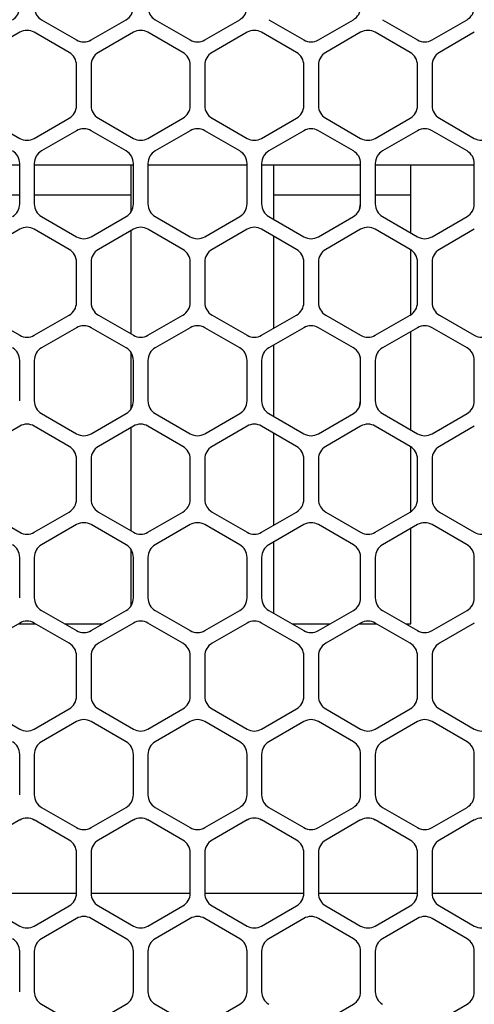
# Model space of a CAD drawing. Units: millimetres. Extents: x 618 to 1482, y 17 to 575.
# Drawn here: x 1322 to 1338, y 426 to 460 of the extents above; entities that cross this region are included whole.
import ezdxf

# ---------------------------------------------------------------- set-up
doc = ezdxf.new("R2010")
doc.units = ezdxf.units.MM

# ---------------------------------------------------------------- blocks, each defined once
blk = doc.blocks.new('sidePanel_NI5582_1_1__130', base_point=(1220.706, 407.907))
at = {"color": 7, "linetype": 'Continuous'}
for p, q in [((1333.635, 453.534), (1333.673, 453.729)), ((1333.635, 446.671), (1333.673, 446.866))]:
    blk.add_line(p, q, dxfattribs=at)
for centre, start in [((1333.165, 448.274), 0.0004), ((1333.165, 441.41), 0.0006)]:
    blk.add_arc(centre, 0.508, start, 22.5007, dxfattribs=at)
blk = doc.blocks.new('plateUpper_NI5582_1__146', base_point=(1205.247, 452.701))
at = {"color": 7, "linetype": 'Continuous'}
for p, q in [((1318.332, 455.096), (1321.786, 455.096)), ((1322.294, 455.096), (1325.749, 455.096)), ((1326.257, 455.096), (1329.711, 455.096)), ((1330.219, 455.096), (1333.673, 455.096)), ((1334.181, 455.096), (1337.636, 455.096))]:
    blk.add_line(p, q, dxfattribs=at)
blk = doc.blocks.new('sidePanel_NI5582_1__147', base_point=(1213.328, 407.907))
at = {"color": 7, "linetype": 'Continuous'}
for p, q in [((1322.548, 460.152), (1323.767, 459.448)), ((1324.275, 459.448), (1325.495, 460.152)), ((1326.511, 460.152), (1327.73, 459.448)), ((1328.238, 459.448), (1329.457, 460.152)), ((1330.473, 460.152), (1331.692, 459.448)), ((1332.2, 459.448), (1333.419, 460.152)), ((1334.435, 460.152), (1335.655, 459.448)), ((1336.163, 459.448), (1337.382, 460.152)), ((1321.786, 459.712), (1320.567, 459.008)), ((1323.513, 459.008), (1322.294, 459.712)), ((1325.749, 459.712), (1324.529, 459.008)), ((1327.476, 459.008), (1326.257, 459.712)), ((1329.711, 459.712), (1328.492, 459.008)), ((1331.438, 459.008), (1330.219, 459.712)), ((1333.673, 459.712), (1332.454, 459.008)), ((1335.401, 459.008), (1334.181, 459.712)), ((1337.636, 459.712), (1336.417, 459.008)), ((1323.767, 457.16), (1323.767, 458.568)), ((1324.275, 458.568), (1324.275, 457.16)), ((1327.73, 457.16), (1327.73, 458.568)), ((1328.238, 458.568), (1328.238, 457.16)), ((1331.692, 457.16), (1331.692, 458.568)), ((1332.2, 458.568), (1332.2, 457.16)), ((1335.655, 457.16), (1335.655, 458.568)), ((1336.163, 458.568), (1336.163, 457.16)), ((1320.567, 456.72), (1321.786, 456.016)), ((1322.294, 456.016), (1323.513, 456.72)), ((1324.529, 456.72), (1325.749, 456.016)), ((1326.257, 456.016), (1327.476, 456.72)), ((1328.492, 456.72), (1329.711, 456.016)), ((1330.219, 456.016), (1331.438, 456.72)), ((1332.454, 456.72), (1333.673, 456.016)), ((1334.181, 456.016), (1335.401, 456.72)), ((1336.417, 456.72), (1337.636, 456.016)), ((1323.767, 456.28), (1322.548, 455.577)), ((1325.495, 455.577), (1324.275, 456.28)), ((1327.73, 456.28), (1326.511, 455.577)), ((1329.457, 455.577), (1328.238, 456.28)), ((1331.692, 456.28), (1330.473, 455.577)), ((1333.419, 455.577), (1332.2, 456.28)), ((1335.655, 456.28), (1334.435, 455.577)), ((1337.382, 455.577), (1336.163, 456.28)), ((1321.786, 453.729), (1321.786, 455.137)), ((1322.294, 455.137), (1322.294, 453.729)), ((1325.749, 453.729), (1325.749, 455.137)), ((1326.257, 455.137), (1326.257, 453.729)), ((1329.711, 453.729), (1329.711, 455.137)), ((1330.219, 455.137), (1330.219, 453.729)), ((1333.673, 453.729), (1333.673, 455.137)), ((1334.181, 455.137), (1334.181, 453.729)), ((1337.636, 453.729), (1337.636, 455.137)), ((1322.548, 453.289), (1323.767, 452.585)), ((1324.275, 452.585), (1325.495, 453.289)), ((1326.511, 453.289), (1327.73, 452.585)), ((1328.238, 452.585), (1329.457, 453.289)), ((1330.473, 453.289), (1331.692, 452.585)), ((1332.2, 452.585), (1333.419, 453.289)), ((1334.435, 453.289), (1335.655, 452.585)), ((1336.163, 452.585), (1337.382, 453.289)), ((1321.786, 452.849), (1320.567, 452.145)), ((1323.513, 452.145), (1322.294, 452.849)), ((1325.749, 452.849), (1324.529, 452.145)), ((1327.476, 452.145), (1326.257, 452.849)), ((1329.711, 452.849), (1328.492, 452.145)), ((1331.438, 452.145), (1330.219, 452.849)), ((1333.673, 452.849), (1332.454, 452.145)), ((1335.401, 452.145), (1334.181, 452.849)), ((1337.636, 452.849), (1336.417, 452.145)), ((1323.767, 450.297), (1323.767, 451.705)), ((1324.275, 451.705), (1324.275, 450.297)), ((1327.73, 450.297), (1327.73, 451.705)), ((1328.238, 451.705), (1328.238, 450.297)), ((1331.692, 450.297), (1331.692, 451.705)), ((1332.2, 451.705), (1332.2, 450.297)), ((1335.655, 450.297), (1335.655, 451.705)), ((1336.163, 451.705), (1336.163, 450.297)), ((1320.567, 449.857), (1321.786, 449.153)), ((1322.294, 449.153), (1323.513, 449.857)), ((1324.529, 449.857), (1325.749, 449.153)), ((1326.257, 449.153), (1327.476, 449.857)), ((1328.492, 449.857), (1329.711, 449.153)), ((1330.219, 449.153), (1331.438, 449.857)), ((1332.454, 449.857), (1333.673, 449.153)), ((1334.181, 449.153), (1335.401, 449.857)), ((1336.417, 449.857), (1337.636, 449.153)), ((1323.767, 449.417), (1322.548, 448.713)), ((1325.495, 448.713), (1324.275, 449.417)), ((1327.73, 449.417), (1326.511, 448.713)), ((1329.457, 448.713), (1328.238, 449.417)), ((1331.692, 449.417), (1330.473, 448.713)), ((1333.419, 448.713), (1332.2, 449.417)), ((1335.655, 449.417), (1334.435, 448.713)), ((1337.382, 448.713), (1336.163, 449.417)), ((1321.786, 446.866), (1321.786, 448.274)), ((1322.294, 448.274), (1322.294, 446.866)), ((1325.749, 446.866), (1325.749, 448.274)), ((1326.257, 448.274), (1326.257, 446.866)), ((1329.711, 446.866), (1329.711, 448.274)), ((1330.219, 448.274), (1330.219, 446.866)), ((1333.673, 446.866), (1333.673, 448.274)), ((1334.181, 448.274), (1334.181, 446.866)), ((1337.636, 446.866), (1337.636, 448.274)), ((1322.548, 446.426), (1323.767, 445.722)), ((1324.275, 445.722), (1325.495, 446.426)), ((1326.511, 446.426), (1327.73, 445.722)), ((1328.238, 445.722), (1329.457, 446.426)), ((1330.473, 446.426), (1331.692, 445.722)), ((1332.2, 445.722), (1333.419, 446.426)), ((1334.435, 446.426), (1335.655, 445.722)), ((1336.163, 445.722), (1337.382, 446.426)), ((1321.786, 445.986), (1320.567, 445.282)), ((1323.513, 445.282), (1322.294, 445.986)), ((1325.749, 445.986), (1324.529, 445.282)), ((1327.476, 445.282), (1326.257, 445.986)), ((1329.711, 445.986), (1328.492, 445.282)), ((1331.438, 445.282), (1330.219, 445.986)), ((1333.673, 445.986), (1332.454, 445.282)), ((1335.401, 445.282), (1334.181, 445.986)), ((1337.636, 445.986), (1336.417, 445.282)), ((1323.767, 443.434), (1323.767, 444.842)), ((1324.275, 444.842), (1324.275, 443.434)), ((1327.73, 443.434), (1327.73, 444.842)), ((1328.238, 444.842), (1328.238, 443.434)), ((1331.692, 443.434), (1331.692, 444.842)), ((1332.2, 444.842), (1332.2, 443.434)), ((1335.655, 443.434), (1335.655, 444.842)), ((1336.163, 444.842), (1336.163, 443.434)), ((1320.567, 442.994), (1321.786, 442.29)), ((1322.294, 442.29), (1323.513, 442.994)), ((1324.529, 442.994), (1325.749, 442.29)), ((1326.257, 442.29), (1327.476, 442.994)), ((1328.492, 442.994), (1329.711, 442.29)), ((1330.219, 442.29), (1331.438, 442.994)), ((1332.454, 442.994), (1333.673, 442.29)), ((1334.181, 442.29), (1335.401, 442.994)), ((1336.417, 442.994), (1337.636, 442.29)), ((1323.767, 442.554), (1322.548, 441.85)), ((1325.495, 441.85), (1324.275, 442.554)), ((1327.73, 442.554), (1326.511, 441.85)), ((1329.457, 441.85), (1328.238, 442.554)), ((1331.692, 442.554), (1330.473, 441.85)), ((1333.419, 441.85), (1332.2, 442.554)), ((1335.655, 442.554), (1334.435, 441.85)), ((1337.382, 441.85), (1336.163, 442.554)), ((1321.786, 440.003), (1321.786, 441.41)), ((1322.294, 441.41), (1322.294, 440.003)), ((1325.749, 440.003), (1325.749, 441.41)), ((1326.257, 441.41), (1326.257, 440.003)), ((1329.711, 440.003), (1329.711, 441.41)), ((1330.219, 441.41), (1330.219, 440.003)), ((1333.673, 440.003), (1333.673, 441.41)), ((1334.181, 441.41), (1334.181, 440.003)), ((1337.636, 440.003), (1337.636, 441.41)), ((1322.548, 439.563), (1323.767, 438.859)), ((1324.275, 438.859), (1325.495, 439.563)), ((1326.511, 439.563), (1327.73, 438.859)), ((1328.238, 438.859), (1329.457, 439.563)), ((1330.473, 439.563), (1331.692, 438.859)), ((1332.2, 438.859), (1333.419, 439.563)), ((1334.435, 439.563), (1335.655, 438.859)), ((1336.163, 438.859), (1337.382, 439.563)), ((1321.786, 439.123), (1320.567, 438.419)), ((1323.513, 438.419), (1322.294, 439.123)), ((1325.749, 439.123), (1324.529, 438.419)), ((1327.476, 438.419), (1326.257, 439.123)), ((1329.711, 439.123), (1328.492, 438.419)), ((1331.438, 438.419), (1330.219, 439.123)), ((1333.673, 439.123), (1332.454, 438.419)), ((1335.401, 438.419), (1334.181, 439.123)), ((1337.636, 439.123), (1336.417, 438.419)), ((1323.767, 436.571), (1323.767, 437.979)), ((1324.275, 437.979), (1324.275, 436.571)), ((1327.73, 436.571), (1327.73, 437.979)), ((1328.238, 437.979), (1328.238, 436.571)), ((1331.692, 436.571), (1331.692, 437.979)), ((1332.2, 437.979), (1332.2, 436.571)), ((1335.655, 436.571), (1335.655, 437.979)), ((1336.163, 437.979), (1336.163, 436.571)), ((1320.567, 436.131), (1321.786, 435.427)), ((1322.294, 435.427), (1323.513, 436.131)), ((1324.529, 436.131), (1325.749, 435.427)), ((1326.257, 435.427), (1327.476, 436.131)), ((1328.492, 436.131), (1329.711, 435.427)), ((1330.219, 435.427), (1331.438, 436.131)), ((1332.454, 436.131), (1333.673, 435.427)), ((1334.181, 435.427), (1335.401, 436.131)), ((1336.417, 436.131), (1337.636, 435.427)), ((1323.767, 435.691), (1322.548, 434.987)), ((1325.495, 434.987), (1324.275, 435.691)), ((1327.73, 435.691), (1326.511, 434.987)), ((1329.457, 434.987), (1328.238, 435.691)), ((1331.692, 435.691), (1330.473, 434.987)), ((1333.419, 434.987), (1332.2, 435.691)), ((1335.655, 435.691), (1334.435, 434.987)), ((1337.382, 434.987), (1336.163, 435.691)), ((1321.786, 433.14), (1321.786, 434.547)), ((1322.294, 434.547), (1322.294, 433.14)), ((1325.749, 433.14), (1325.749, 434.547)), ((1326.257, 434.547), (1326.257, 433.14)), ((1329.711, 433.14), (1329.711, 434.547)), ((1330.219, 434.547), (1330.219, 433.14)), ((1333.673, 433.14), (1333.673, 434.547)), ((1334.181, 434.547), (1334.181, 433.14)), ((1337.636, 433.14), (1337.636, 434.547)), ((1322.548, 432.7), (1323.767, 431.996)), ((1324.275, 431.996), (1325.495, 432.7)), ((1326.511, 432.7), (1327.73, 431.996)), ((1328.238, 431.996), (1329.457, 432.7)), ((1330.473, 432.7), (1331.692, 431.996)), ((1332.2, 431.996), (1333.419, 432.7)), ((1334.435, 432.7), (1335.655, 431.996)), ((1336.163, 431.996), (1337.382, 432.7)), ((1321.786, 432.26), (1320.567, 431.556)), ((1323.513, 431.556), (1322.294, 432.26)), ((1325.749, 432.26), (1324.529, 431.556)), ((1327.476, 431.556), (1326.257, 432.26)), ((1329.711, 432.26), (1328.492, 431.556)), ((1331.438, 431.556), (1330.219, 432.26)), ((1333.673, 432.26), (1332.454, 431.556)), ((1335.401, 431.556), (1334.181, 432.26)), ((1337.636, 432.26), (1336.417, 431.556)), ((1323.767, 429.708), (1323.767, 431.116)), ((1324.275, 431.116), (1324.275, 429.708)), ((1327.73, 429.708), (1327.73, 431.116)), ((1328.238, 431.116), (1328.238, 429.708)), ((1331.692, 429.708), (1331.692, 431.116)), ((1332.2, 431.116), (1332.2, 429.708)), ((1335.655, 429.708), (1335.655, 431.116)), ((1336.163, 431.116), (1336.163, 429.708)), ((1320.567, 429.268), (1321.786, 428.564)), ((1322.294, 428.564), (1323.513, 429.268)), ((1324.529, 429.268), (1325.749, 428.564)), ((1326.257, 428.564), (1327.476, 429.268)), ((1328.492, 429.268), (1329.711, 428.564)), ((1330.219, 428.564), (1331.438, 429.268)), ((1332.454, 429.268), (1333.673, 428.564)), ((1334.181, 428.564), (1335.401, 429.268)), ((1336.417, 429.268), (1337.636, 428.564)), ((1323.767, 428.828), (1322.548, 428.124)), ((1325.495, 428.124), (1324.275, 428.828)), ((1327.73, 428.828), (1326.511, 428.124)), ((1329.457, 428.124), (1328.238, 428.828)), ((1331.692, 428.828), (1330.473, 428.124)), ((1333.419, 428.124), (1332.2, 428.828)), ((1335.655, 428.828), (1334.435, 428.124)), ((1337.382, 428.124), (1336.163, 428.828)), ((1321.786, 426.276), (1321.786, 427.684)), ((1322.294, 427.684), (1322.294, 426.276)), ((1325.749, 426.276), (1325.749, 427.684)), ((1326.257, 427.684), (1326.257, 426.276)), ((1329.711, 426.276), (1329.711, 427.684)), ((1330.219, 427.684), (1330.219, 426.276)), ((1333.673, 426.276), (1333.673, 427.684)), ((1334.181, 427.684), (1334.181, 426.276)), ((1337.636, 426.276), (1337.636, 427.684)), ((1322.548, 425.837), (1323.767, 425.133)), ((1324.275, 425.133), (1325.495, 425.837)), ((1326.511, 425.837), (1327.73, 425.133)), ((1328.238, 425.133), (1329.457, 425.837)), ((1332.2, 425.133), (1333.419, 425.837)), ((1336.163, 425.133), (1337.382, 425.837))]:
    blk.add_line(p, q, dxfattribs=at)
for centre, start, end in [((1321.278, 460.592), 300, 0), ((1322.802, 460.592), 180, 240), ((1325.241, 460.592), 300, 0), ((1326.765, 460.592), 180, 240), ((1329.203, 460.592), 300, 0), ((1333.165, 460.592), 300, 0), ((1337.128, 460.592), 300, 0), ((1322.04, 459.272), 60, 120), ((1326.003, 459.272), 60, 120), ((1329.965, 459.272), 60, 120), ((1333.927, 459.272), 60, 120), ((1324.021, 459.888), 240, 300), ((1327.984, 459.888), 240, 300), ((1331.946, 459.888), 240, 300), ((1335.909, 459.888), 240, 300), ((1323.259, 458.568), 0, 60), ((1324.783, 458.568), 120, 180), ((1327.222, 458.568), 0, 60), ((1328.746, 458.568), 120, 180), ((1331.184, 458.568), 0, 60), ((1332.708, 458.568), 120, 180), ((1335.147, 458.568), 0, 60), ((1336.671, 458.568), 120, 180), ((1323.259, 457.16), 300, 0), ((1324.783, 457.16), 180, 240), ((1327.222, 457.16), 300, 0), ((1328.746, 457.16), 180, 240), ((1331.184, 457.16), 300, 0), ((1332.708, 457.16), 180, 240), ((1335.147, 457.16), 300, 0), ((1336.671, 457.16), 180, 240), ((1324.021, 455.841), 60, 120), ((1327.984, 455.841), 60, 120), ((1331.946, 455.841), 60, 120), ((1335.909, 455.841), 60, 120), ((1322.04, 456.456), 240, 300), ((1326.003, 456.456), 240, 300), ((1329.965, 456.456), 240, 300), ((1333.927, 456.456), 240, 300), ((1337.89, 456.456), 240, 300), ((1321.278, 455.137), 0, 60), ((1322.802, 455.137), 120, 180), ((1325.241, 455.137), 0, 60), ((1326.765, 455.137), 120, 180), ((1329.203, 455.137), 0, 60), ((1330.727, 455.137), 120, 180), ((1333.165, 455.137), 0, 60), ((1334.689, 455.137), 120, 180), ((1337.128, 455.137), 0, 60), ((1321.278, 453.729), 300, 0), ((1322.802, 453.729), 180, 240), ((1325.241, 453.729), 300, 0), ((1326.765, 453.729), 180, 240), ((1329.203, 453.729), 300, 0), ((1330.727, 453.729), 180, 240), ((1333.165, 453.729), 300, 0), ((1334.689, 453.729), 180, 240), ((1337.128, 453.729), 300, 0), ((1322.04, 452.409), 60, 120), ((1326.003, 452.409), 60, 120), ((1329.965, 452.409), 60, 120), ((1333.927, 452.409), 60, 120), ((1324.021, 453.025), 240, 300), ((1327.984, 453.025), 240, 300), ((1331.946, 453.025), 240, 300), ((1335.909, 453.025), 240, 300), ((1323.259, 451.705), 0, 60), ((1324.783, 451.705), 120, 180), ((1327.222, 451.705), 0, 60), ((1328.746, 451.705), 120, 180), ((1331.184, 451.705), 0, 60), ((1332.708, 451.705), 120, 180), ((1335.147, 451.705), 0, 60), ((1336.671, 451.705), 120, 180), ((1323.259, 450.297), 300, 0), ((1324.783, 450.297), 180, 240), ((1327.222, 450.297), 300, 0), ((1328.746, 450.297), 180, 240), ((1331.184, 450.297), 300, 0), ((1332.708, 450.297), 180, 240), ((1335.147, 450.297), 300, 0), ((1336.671, 450.297), 180, 240), ((1324.021, 448.977), 60, 120), ((1327.984, 448.977), 60, 120), ((1331.946, 448.977), 60, 120), ((1335.909, 448.977), 60, 120), ((1322.04, 449.593), 240, 300), ((1326.003, 449.593), 240, 300), ((1329.965, 449.593), 240, 300), ((1333.927, 449.593), 240, 300), ((1337.89, 449.593), 240, 300), ((1321.278, 448.274), 0, 60), ((1322.802, 448.274), 120, 180), ((1325.241, 448.274), 0, 60), ((1326.765, 448.274), 120, 180), ((1329.203, 448.274), 0, 60), ((1330.727, 448.274), 120, 180), ((1333.165, 448.274), 0, 60), ((1334.689, 448.274), 120, 180), ((1337.128, 448.274), 0, 60), ((1322.802, 446.866), 180, 240), ((1325.241, 446.866), 300, 0), ((1326.765, 446.866), 180, 240), ((1329.203, 446.866), 300, 0), ((1330.727, 446.866), 180, 240), ((1333.165, 446.866), 300, 0), ((1334.689, 446.866), 180, 240), ((1337.128, 446.866), 300, 0), ((1322.04, 445.546), 60, 120), ((1326.003, 445.546), 60, 120), ((1329.965, 445.546), 60, 120), ((1333.927, 445.546), 60, 120), ((1324.021, 446.162), 240, 300), ((1327.984, 446.162), 240, 300), ((1331.946, 446.162), 240, 300), ((1335.909, 446.162), 240, 300), ((1323.259, 444.842), 0, 60), ((1324.783, 444.842), 120, 180), ((1327.222, 444.842), 0, 60), ((1328.746, 444.842), 120, 180), ((1331.184, 444.842), 0, 60), ((1332.708, 444.842), 120, 180), ((1335.147, 444.842), 0, 60), ((1336.671, 444.842), 120, 180), ((1323.259, 443.434), 300, 0), ((1324.783, 443.434), 180, 240), ((1327.222, 443.434), 300, 0), ((1328.746, 443.434), 180, 240), ((1331.184, 443.434), 300, 0), ((1332.708, 443.434), 180, 240), ((1335.147, 443.434), 300, 0), ((1336.671, 443.434), 180, 240), ((1324.021, 442.114), 60, 120), ((1327.984, 442.114), 60, 120), ((1331.946, 442.114), 60, 120), ((1335.909, 442.114), 60, 120), ((1322.04, 442.73), 240, 300), ((1326.003, 442.73), 240, 300), ((1329.965, 442.73), 240, 300), ((1333.927, 442.73), 240, 300), ((1337.89, 442.73), 240, 300), ((1321.278, 441.41), 0, 60), ((1322.802, 441.41), 120, 180), ((1325.241, 441.41), 0, 60), ((1326.765, 441.41), 120, 180), ((1329.203, 441.41), 0, 60), ((1330.727, 441.41), 120, 180), ((1333.165, 441.41), 0, 60), ((1334.689, 441.41), 120, 180), ((1337.128, 441.41), 0, 60), ((1322.802, 440.003), 180, 240), ((1325.241, 440.003), 300, 0), ((1326.765, 440.003), 180, 240), ((1329.203, 440.003), 300, 0), ((1330.727, 440.003), 180, 240), ((1333.165, 440.003), 300, 0), ((1334.689, 440.003), 180, 240), ((1337.128, 440.003), 300, 0), ((1322.04, 438.683), 60, 120), ((1326.003, 438.683), 60, 120), ((1329.965, 438.683), 60, 120), ((1333.927, 438.683), 60, 120), ((1324.021, 439.299), 240, 300), ((1327.984, 439.299), 240, 300), ((1331.946, 439.299), 240, 300), ((1335.909, 439.299), 240, 300), ((1323.259, 437.979), 0, 60), ((1324.783, 437.979), 120, 180), ((1327.222, 437.979), 0, 60), ((1328.746, 437.979), 120, 180), ((1331.184, 437.979), 0, 60), ((1332.708, 437.979), 120, 180), ((1335.147, 437.979), 0, 60), ((1336.671, 437.979), 120, 180), ((1323.259, 436.571), 300, 0), ((1324.783, 436.571), 180, 240), ((1327.222, 436.571), 300, 0), ((1328.746, 436.571), 180, 240), ((1331.184, 436.571), 300, 0), ((1332.708, 436.571), 180, 240), ((1335.147, 436.571), 300, 0), ((1336.671, 436.571), 180, 240), ((1324.021, 435.251), 60, 120), ((1327.984, 435.251), 60, 120), ((1331.946, 435.251), 60, 120), ((1335.909, 435.251), 60, 120), ((1322.04, 435.867), 240, 300), ((1326.003, 435.867), 240, 300), ((1329.965, 435.867), 240, 300), ((1333.927, 435.867), 240, 300), ((1337.89, 435.867), 240, 300), ((1321.278, 434.547), 0, 60), ((1322.802, 434.547), 120, 180), ((1325.241, 434.547), 0, 60), ((1326.765, 434.547), 120, 180), ((1329.203, 434.547), 0, 60), ((1330.727, 434.547), 120, 180), ((1333.165, 434.547), 0, 60), ((1334.689, 434.547), 120, 180), ((1337.128, 434.547), 0, 60), ((1322.802, 433.14), 180, 240), ((1325.241, 433.14), 300, 0), ((1326.765, 433.14), 180, 240), ((1329.203, 433.14), 300, 0), ((1330.727, 433.14), 180, 240), ((1333.165, 433.14), 300, 0), ((1334.689, 433.14), 180, 240), ((1337.128, 433.14), 300, 0), ((1322.04, 431.82), 60, 120), ((1326.003, 431.82), 60, 120), ((1329.965, 431.82), 60, 120), ((1333.927, 431.82), 60, 120), ((1337.89, 431.82), 60, 120), ((1324.021, 432.436), 240, 300), ((1327.984, 432.436), 240, 300), ((1331.946, 432.436), 240, 300), ((1335.909, 432.436), 240, 300), ((1323.259, 431.116), 0, 60), ((1324.783, 431.116), 120, 180), ((1327.222, 431.116), 0, 60), ((1328.746, 431.116), 120, 180), ((1331.184, 431.116), 0, 60), ((1332.708, 431.116), 120, 180), ((1335.147, 431.116), 0, 60), ((1336.671, 431.116), 120, 180), ((1323.259, 429.708), 300, 0), ((1324.783, 429.708), 180, 240), ((1327.222, 429.708), 300, 0), ((1328.746, 429.708), 180, 240), ((1331.184, 429.708), 300, 0), ((1332.708, 429.708), 180, 240), ((1335.147, 429.708), 300, 0), ((1336.671, 429.708), 180, 240), ((1324.021, 428.388), 60, 120), ((1327.984, 428.388), 60, 120), ((1331.946, 428.388), 60, 120), ((1335.909, 428.388), 60, 120), ((1322.04, 429.004), 240, 300), ((1326.003, 429.004), 240, 300), ((1329.965, 429.004), 240, 300), ((1333.927, 429.004), 240, 300), ((1337.89, 429.004), 240, 300), ((1321.278, 427.684), 0, 60), ((1322.802, 427.684), 120, 180), ((1325.241, 427.684), 0, 60), ((1326.765, 427.684), 120, 180), ((1329.203, 427.684), 0, 60), ((1330.727, 427.684), 120, 180), ((1333.165, 427.684), 0, 60), ((1334.689, 427.684), 120, 180), ((1337.128, 427.684), 0, 60), ((1322.802, 426.276), 180, 240), ((1325.241, 426.276), 300, 0), ((1326.765, 426.276), 180, 240), ((1329.203, 426.276), 300, 0), ((1330.727, 426.276), 180, 240), ((1333.165, 426.276), 300, 0), ((1334.689, 426.276), 180, 240), ((1337.128, 426.276), 300, 0)]:
    blk.add_arc(centre, 0.508, start, end, dxfattribs=at)
blk = doc.blocks.new('compressionPlate-NI5582__152', base_point=(1301.802, 454.051))
at = {"color": 7, "linetype": 'Continuous'}
for p, q in [((1320.9, 454.051), (1321.786, 454.051)), ((1322.294, 454.051), (1325.675, 454.051)), ((1330.652, 454.051), (1333.673, 454.051)), ((1334.181, 454.051), (1335.427, 454.051))]:
    blk.add_line(p, q, dxfattribs=at)
blk = doc.blocks.new('fanStack-NI5582_1__157', base_point=(1301.802, 408.116))
blk.add_blockref('compressionPlate-NI5582__152', (1301.802, 454.051))
blk = doc.blocks.new('Housing_Microcircuit_mmRH-5581_RevD__160', base_point=(1276.915, 419.96))
at = {"color": 7, "linetype": 'Continuous'}
for p, q in [((1323.765, 429.698), (1320.315, 429.698)), ((1327.728, 429.698), (1324.277, 429.698)), ((1331.69, 429.698), (1328.24, 429.698)), ((1335.653, 429.698), (1332.202, 429.698)), ((1339.615, 429.698), (1336.165, 429.698))]:
    blk.add_line(p, q, dxfattribs=at)
blk = doc.blocks.new('Housing-FeedThroughAy__Microcircuit__RevD_mmRH-5581_1__161', base_point=(1276.915, 419.96))
blk.add_blockref('Housing_Microcircuit_mmRH-5581_RevD__160', (1276.915, 419.96))
blk = doc.blocks.new('Lid_Microcircuit_Finned_mmRH-5581_1__162', base_point=(1276.915, 429.698))
at = {"color": 7, "linetype": 'Continuous'}
for p, q in [((1325.675, 453.482), (1325.675, 455.096)), ((1330.652, 453.186), (1330.652, 455.096)), ((1335.427, 452.716), (1335.427, 455.096)), ((1325.675, 449.196), (1325.675, 452.806)), ((1330.652, 449.403), (1330.652, 452.599)), ((1335.427, 449.877), (1335.427, 452.125)), ((1335.427, 445.853), (1335.427, 449.286)), ((1325.675, 446.619), (1325.675, 448.52)), ((1330.652, 446.323), (1330.652, 448.817)), ((1325.675, 442.333), (1325.675, 445.943)), ((1330.652, 442.54), (1330.652, 445.736)), ((1335.427, 443.014), (1335.427, 445.262)), ((1335.427, 439.096), (1335.427, 442.423)), ((1325.675, 439.756), (1325.675, 441.657)), ((1330.652, 439.46), (1330.652, 441.954)), ((1321.74, 439.096), (1322.341, 439.096)), ((1323.357, 439.096), (1324.686, 439.096)), ((1331.282, 439.096), (1332.611, 439.096)), ((1333.627, 439.096), (1334.228, 439.096)), ((1335.244, 439.096), (1335.427, 439.096)), ((1323.765, 429.698), (1320.315, 429.698)), ((1327.728, 429.698), (1324.277, 429.698)), ((1331.69, 429.698), (1328.24, 429.698)), ((1335.653, 429.698), (1332.202, 429.698)), ((1339.615, 429.698), (1336.165, 429.698))]:
    blk.add_line(p, q, dxfattribs=at)
blk = doc.blocks.new('Lid_Microcircuit_FabAssy_Finned_mmRH-5581_C_1_1__163', base_point=(1276.915, 429.698))
blk.add_blockref('Lid_Microcircuit_Finned_mmRH-5581_1__162', (1276.915, 429.698))
blk = doc.blocks.new('StrippedModel_CoonawarraC_1_1__180', base_point=(1254.617, 407.922))
for name, p in [('Lid_Microcircuit_FabAssy_Finned_mmRH-5581_C_1_1__163', (1276.915, 429.698)), ('Housing-FeedThroughAy__Microcircuit__RevD_mmRH-5581_1__161', (1276.915, 419.96))]:
    blk.add_blockref(name, p)
blk = doc.blocks.new('Barcelona_Desktop_mmRH-5582_no-switches_1_1__182', base_point=(1189.609, 385.425))
for name, p in [('plateUpper_NI5582_1__146', (1205.247, 452.701)), ('sidePanel_NI5582_1__147', (1213.328, 407.907)), ('sidePanel_NI5582_1_1__130', (1220.706, 407.907)), ('fanStack-NI5582_1__157', (1301.802, 408.116)), ('StrippedModel_CoonawarraC_1_1__180', (1254.617, 407.922))]:
    blk.add_blockref(name, p)
blk = doc.blocks.new('RIGHT1', base_point=(1301.24, 435.1))
blk.add_blockref('Barcelona_Desktop_mmRH-5582_no-switches_1_1__182', (1189.609, 385.425))

msp = doc.modelspace()

# ---------------------------------------------------------------- block references
msp.add_blockref('RIGHT1', (1301.24, 435.1))

doc.saveas('drawing.dxf')
